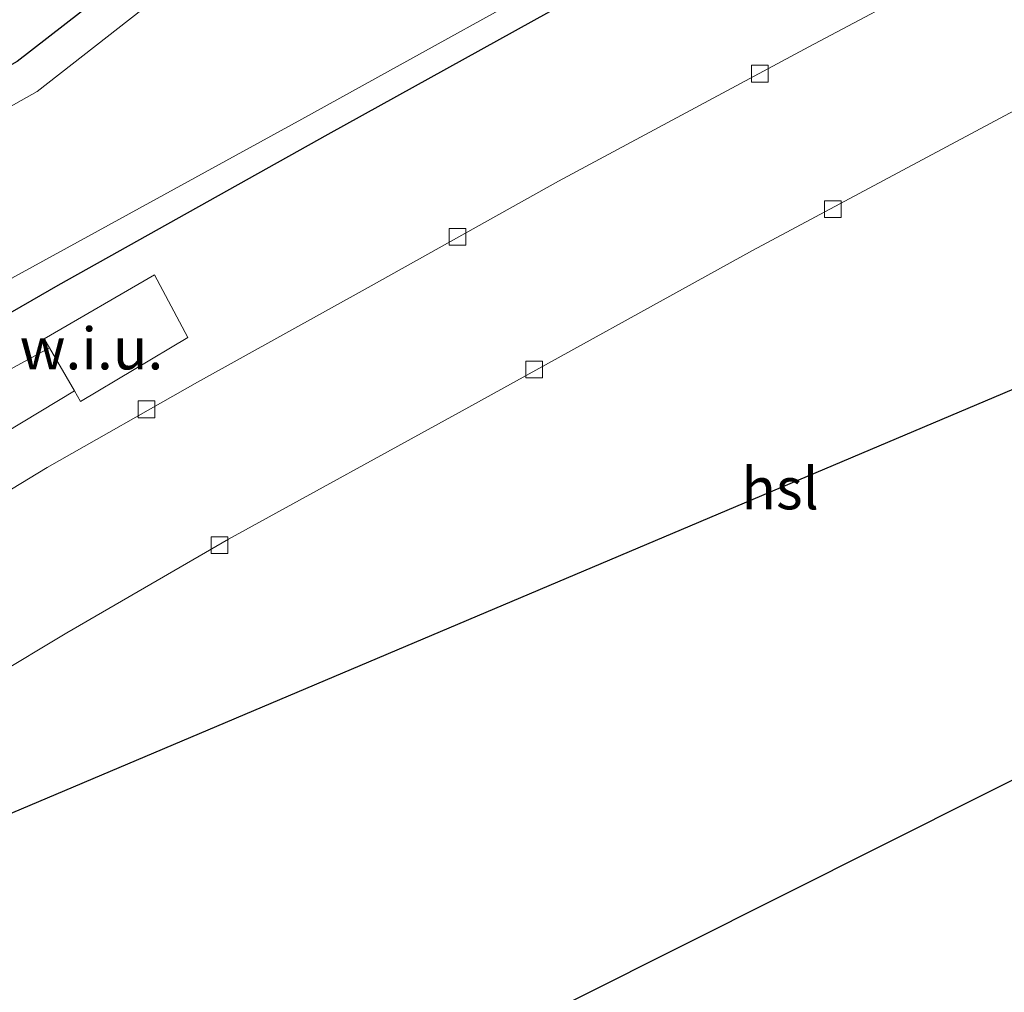
# Model space of a CAD drawing. Units: metres. Extents: x 229999 to 240002, y 581248 to 586195.
# Drawn here: x 236486 to 236545, y 581669 to 581727 of the extents above; entities that cross this region are included whole.
import ezdxf
from ezdxf.enums import TextEntityAlignment as Align

# ---------------------------------------------------------------- set-up
doc = ezdxf.new("R2010")
doc.units = ezdxf.units.M
doc.layers.get('0').update_dxf_attribs({"lineweight": 25})
for name, color, linetype in [('B-ME-GW-INSTEEKWATERGANG-L-B1', 10, 'Continuous'), ('B-ME-KG-KADASTRAAL-OPNAMEDTMGRENS-L-B1', 10, 'Continuous'), ('B-ME-KL-ELEKTRICITEIT-HOOGSP-L-B1', 10, 'Continuous')]:
    doc.layers.add(name, color=color, linetype=linetype)
for name, color, linetype, lineweight in [('B-ME-IE-GRASLAND-GV-B6', 93, 'Continuous', 18), ('B-ME-IE-GRONDWERKLIJN-GROND_NIETINGERICHT-GV-B6', 253, 'Continuous', 18), ('B-ME-OG-WATER-GV-B6', 153, 'Continuous', 18), ('B-ME-VH-VERH_SOORT-BITUMEN-GV-B6', 8, 'IE-TERREINAFSCHEIDING-NATUURLIJK-HOUTWAL', 18), ('B-ME-VV-KOLK-S-B1', 8, 'Continuous', 18)]:
    doc.layers.add(name, color=color, linetype=linetype, lineweight=lineweight)
doc.styles.add('NLCS-ISO', font='NLCS-ISO.TTF')
doc.linetypes.add('IE-TERREINAFSCHEIDING-NATUURLIJK-HOUTWAL', pattern='A,7,-1.5,[67,NLCS.SHX,S=0.75,R=45,X=0,Y=0],-1.5,7,-1.5,[70,NLCS.SHX,S=0.75,R=0,X=0,Y=0],-1.5', length=20)

# ---------------------------------------------------------------- blocks, each defined once
blk = doc.blocks.new('kolk')
blk.add_lwpolyline([(-0.5, -0.5), (0.5, -0.5), (0.5, 0.5), (-0.5, 0.5)], close=True)

msp = doc.modelspace()

# ---------------------------------------------------------------- linework, layer by layer
at = {"layer": 'B-ME-GW-INSTEEKWATERGANG-L-B1'}
msp.add_polyline3d([(236495.7576, 581732.3603, -0.1253), (236486.168, 581724.9026, -0.2827), (236475.7998, 581719.0776, -0.1822), (236470.1361, 581715.4619, -0.0166), (236467.2517, 581712.6781, 0.0567), (236465.3173, 581709.6162, 0.1031), (236465.175, 581707.3684, 0.0551), (236465.4017, 581705.5936, 0.0405), (236465.8693, 581704.9693, 0.0508), (236466.3083, 581705.3041, 0.0343), (236467.9042, 581703.1844, 0.0369), (236467.4087, 581702.8262, 0.0517), (236468.0334, 581701.7788, -0.0629), (236469.4546, 581701.2748, -0.1283), (236471.443, 581701.3757, -0.1889), (236473.3671, 581702.4978, -0.643), (236476.27, 581704.412, -0.643), (236488.635, 581711.534, -0.643), (236504.779, 581720.559, -0.643), (236525.121, 581731.836, -0.652)], dxfattribs=at)
at = {"layer": 'B-ME-IE-GRASLAND-GV-B6'}
for points in [[(236560.691, 581767.502, -1.65), (236545.177, 581759.152, -1.65), (236529.622, 581750.825, -1.65), (236512.313, 581741.668, -1.65), (236505.3946, 581737.2021, -1.65), (236487.3666, 581723.0984, -1.65), (236476.9108, 581717.2242, -1.65), (236471.4806, 581713.7576, -1.65), (236468.9389, 581711.3045, -1.65), (236467.4381, 581708.929, -1.65), (236467.3437, 581707.4377, -1.65), (236467.4721, 581706.4324, -1.65), (236467.7087, 581705.9688, -1.65), (236468.7761, 581704.2842, -1.65), (236469.1342, 581703.8546, -1.65), (236469.7729, 581703.4537, -1.65), (236470.8088, 581703.5063, -1.65), (236472.2789, 581704.3637, -1.65), (236476.229, 581706.285, -1.65), (236485.865, 581711.941, -1.65), (236503.193, 581721.461, -1.65), (236522.76, 581732.277, -1.65), (236550.374, 581746.828, -1.65)], [(236495.7576, 581732.3603, -0.1253), (236486.168, 581724.9026, -0.2827), (236475.7998, 581719.0776, -0.1822), (236470.1361, 581715.4619, -0.0166), (236467.2517, 581712.6781, 0.0567), (236465.3173, 581709.6162, 0.1031), (236465.175, 581707.3684, 0.0551), (236465.4017, 581705.5936, 0.0405), (236465.8693, 581704.9693, 0.0508), (236466.3083, 581705.3041, 0.0343), (236467.9042, 581703.1844, 0.0369), (236467.4087, 581702.8262, 0.0517), (236468.0334, 581701.7788, -0.0629), (236469.4546, 581701.2748, -0.1283), (236471.443, 581701.3757, -0.1889), (236473.3671, 581702.4978, -0.643), (236476.27, 581704.412, -0.643), (236488.635, 581711.534, -0.643), (236504.779, 581720.559, -0.643), (236525.121, 581731.836, -0.652)], [(236525.121, 581731.836, -0.652), (236504.779, 581720.559, -0.643), (236488.635, 581711.534, -0.643), (236476.27, 581704.412, -0.643), (236473.3671, 581702.4978, -0.643), (236471.443, 581701.3757, -0.1889), (236469.4546, 581701.2748, -0.1283), (236468.0334, 581701.7788, -0.0629), (236467.4087, 581702.8262, 0.0517), (236467.9042, 581703.1844, 0.0369), (236466.3083, 581705.3041, 0.0343), (236465.8693, 581704.9693, 0.0508), (236465.4017, 581705.5936, 0.0405), (236465.175, 581707.3684, 0.0551), (236465.3173, 581709.6162, 0.1031), (236467.2517, 581712.6781, 0.0567), (236470.1361, 581715.4619, -0.0166), (236475.7998, 581719.0776, -0.1822), (236486.168, 581724.9026, -0.2827), (236495.7576, 581732.3603, -0.1253)], [(236541.202, 581729.856, 0.088), (236533.511, 581725.77, 0.088), (236518.558, 581717.746, 0.064), (236507.175, 581711.391, 0.07), (236496.957, 581705.724, 0.109), (236487.969, 581700.627, 0.079), (236484.2398, 581698.3693, 0.079)], [(236634.969, 581726.72, -0.078), (236477.392, 581647.679, -0.427), (236475.324, 581648.929, -0.427), (236473.737, 581647.731, -0.427), (236472.197, 581646.049, -0.427), (236470.289, 581643.98, -0.274)], [(236453.857, 581663.731, 0.145), (236461.109, 581670.38, 0.109), (236467.146, 581675.441, 0.106), (236473.568, 581680.38, 0.115), (236477.988, 581683.593, 0.121), (236484.674, 581688.055, 0.151), (236489.152, 581690.74, 0.124), (236498.813, 581696.333, 0.142), (236513.196, 581704.238, 0.148), (236530.145, 581713.607, 0.106), (236552.193, 581725.384, 0.058)], [(236483.3431, 581701.429, 0.0798), (236489.612, 581705.1976, 0.1709), (236489.9703, 581704.562, 0.09), (236496.3787, 581708.3981, 0.09), (236494.3846, 581712.1524, 0.09), (236487.7951, 581708.3107, 0.09), (236488.108, 581707.7725, 0.0671), (236482.5823, 581704.7756, -0.0167)]]:
    msp.add_polyline3d(points, dxfattribs=at)
at = {"layer": 'B-ME-IE-GRONDWERKLIJN-GROND_NIETINGERICHT-GV-B6'}
msp.add_polyline3d([(236488.108, 581707.7725, 0.0671), (236487.7951, 581708.3107, 0.09), (236494.3846, 581712.1524, 0.09), (236496.3787, 581708.3981, 0.09), (236489.9703, 581704.562, 0.09), (236489.612, 581705.1976, 0.1709), (236488.108, 581707.7725, 0.0671)], dxfattribs=at)
at = {"layer": 'B-ME-KG-KADASTRAAL-OPNAMEDTMGRENS-L-B1'}
msp.add_polyline3d([(236363.196, 581574.491, -0.091), (236432.996, 581624.56, 0.007), (236470.289, 581643.98, -0.274), (236477.392, 581647.679, -0.427), (236634.969, 581726.72, -0.078)], dxfattribs=at)
at = {"layer": 'B-ME-KL-ELEKTRICITEIT-HOOGSP-L-B1'}
msp.add_polyline3d([(236628.555, 581740.238, 1.818), (236624.847, 581738.794, 26.257), (236342.001, 581619.078, 38.821)], dxfattribs=at)
at = {"layer": 'B-ME-OG-WATER-GV-B6'}
msp.add_polyline3d([(236550.374, 581746.828, -1.65), (236522.76, 581732.277, -1.65), (236503.193, 581721.461, -1.65), (236485.865, 581711.941, -1.65), (236476.229, 581706.285, -1.65), (236472.2789, 581704.3637, -1.65), (236470.8088, 581703.5063, -1.65), (236469.7729, 581703.4537, -1.65), (236469.1342, 581703.8546, -1.65), (236468.7761, 581704.2842, -1.65), (236467.7087, 581705.9688, -1.65), (236467.4721, 581706.4324, -1.65), (236467.3437, 581707.4377, -1.65), (236467.4381, 581708.929, -1.65), (236468.9389, 581711.3045, -1.65), (236471.4806, 581713.7576, -1.65), (236476.9108, 581717.2242, -1.65), (236487.3666, 581723.0984, -1.65), (236505.3946, 581737.2021, -1.65), (236512.313, 581741.668, -1.65), (236529.622, 581750.825, -1.65), (236545.177, 581759.152, -1.65), (236560.691, 581767.502, -1.65)], dxfattribs=at)
at = {"layer": 'B-ME-VH-VERH_SOORT-BITUMEN-GV-B6'}
for points in [[(236484.2398, 581698.3693, 0.079), (236487.969, 581700.627, 0.079), (236496.957, 581705.724, 0.109), (236507.175, 581711.391, 0.07), (236518.558, 581717.746, 0.064), (236533.511, 581725.77, 0.088), (236541.202, 581729.856, 0.088)], [(236552.193, 581725.384, 0.058), (236530.145, 581713.607, 0.106), (236513.196, 581704.238, 0.148), (236498.813, 581696.333, 0.142), (236489.152, 581690.74, 0.124), (236484.674, 581688.055, 0.151), (236477.988, 581683.593, 0.121), (236473.568, 581680.38, 0.115), (236467.146, 581675.441, 0.106), (236461.109, 581670.38, 0.109), (236453.857, 581663.731, 0.145)], [(236482.5823, 581704.7756, -0.0167), (236488.108, 581707.7725, 0.0671), (236489.612, 581705.1976, 0.1709), (236483.3431, 581701.429, 0.0798)]]:
    msp.add_polyline3d(points, dxfattribs=at)

# ---------------------------------------------------------------- block references
at = {"layer": 'B-ME-VV-KOLK-S-B1', "rotation": 90}
for p in [(236530.585, 581724.172, 0.124), (236534.961, 581716.078, 0.082), (236512.501, 581714.421, 0.103), (236517.091, 581706.483, 0.103), (236493.914, 581704.1, 0.097), (236498.274, 581695.979, 0.097)]:
    msp.add_blockref('kolk', p, dxfattribs=at)

# ---------------------------------------------------------------- texts
at = {"layer": 'B-ME-IE-GRONDWERKLIJN-GROND_NIETINGERICHT-GV-B6', "ltscale": 0.2, "style": 'NLCS-ISO'}
msp.add_text('w.i.u.', height=2.5, dxfattribs=at).set_placement((236490.6224, 581707.738), align=Align.MIDDLE_CENTER)
at = {"layer": 'B-ME-KL-ELEKTRICITEIT-HOOGSP-L-B1', "ltscale": 0.2, "style": 'NLCS-ISO'}
msp.add_text('hsl', height=2.5, dxfattribs=at).set_placement((236531.801, 581699.37), align=Align.MIDDLE_CENTER)

doc.saveas('drawing.dxf')
